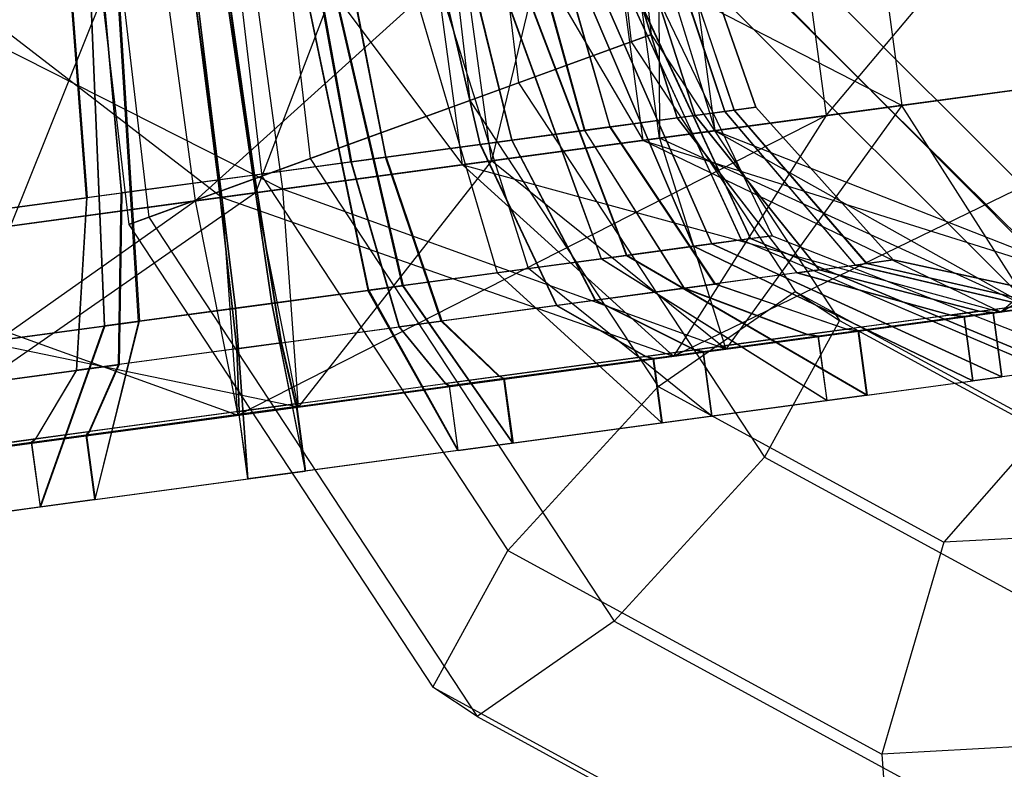
# Model space of a CAD drawing. Extents: x -3050 to 3050, y -2050 to 2050.
# Drawn here: x -362 to -345, y -359 to -346 of the extents above; entities that cross this region are included whole.
import ezdxf

# ---------------------------------------------------------------- set-up
doc = ezdxf.new("R2010")
doc.units = 0

msp = doc.modelspace()

# ---------------------------------------------------------------- linework, layer by layer
at = {"color": 0}
for p, q in [((-468.444083, -225.852878, 520.352762), (-225.687795, -468.609166, 520.352762)), ((-226.588389, -469.636098, 510), (-468.444083, -225.852878, 520.352762)), ((-468.444083, -225.852878, 499.647238), (-225.687795, -468.609166, 499.647238)), ((-469.471014, -226.753473, 510), (-226.588389, -469.636098, 510)), ((-225.687795, -468.609166, 499.647238), (-469.471014, -226.753473, 510)), ((-358.369126, -339.358955, 569.74191), (-357.259748, -348.817726, 570.907744)), ((-348.383591, -348.079473, 581.392907), (-341.238328, -339.545154, 573.723608)), ((-361.231575, -339.621575, 567.215633), (-360.034547, -349.82767, 568.473578)), ((-354.578027, -339.860326, 569.597499), (-353.680255, -347.514897, 570.540958)), ((-361.488591, -340.494347, 563.498527), (-360.379213, -349.953118, 564.664362)), ((-348.087143, -340.471151, 543.78821), (-347.082247, -347.903525, 543.78821)), ((-359.241909, -349.547575, 583.922557), (-349.388487, -340.647099, 581.392907)), ((-349.388487, -340.647099, 581.392907), (-348.383591, -348.079473, 581.392907)), ((-352.079052, -340.831992, 566.866995), (-351.392887, -346.682363, 567.588079)), ((-350.29451, -348.33784, 562.500292), (-351.299406, -340.905466, 562.500292)), ((-351.299406, -340.905466, 562.500292), (-351.249468, -348.466955, 558.326276)), ((-352.254364, -341.034581, 558.326276), (-354.144676, -348.858402, 555.193297)), ((-351.535681, -348.505653, 566.596919), (-352.540577, -341.073279, 566.596919)), ((-352.540577, -341.073279, 566.596919), (-350.29451, -348.33784, 562.500292)), ((-351.249468, -348.466955, 558.326276), (-352.254364, -341.034581, 558.326276)), ((-355.149572, -341.426029, 555.193297), (-358.204365, -349.407294, 553.940832)), ((-354.144676, -348.858402, 555.193297), (-355.149572, -341.426029, 555.193297)), ((-358.989616, -341.466013, 560.768023), (-358.091845, -349.120584, 561.711482)), ((-354.640411, -348.925429, 569.51847), (-355.645308, -341.493055, 569.51847)), ((-355.645308, -341.493055, 569.51847), (-351.535681, -348.505653, 566.596919)), ((-352.336068, -341.704764, 563.14989), (-351.737553, -346.807811, 563.778863)), ((-358.744142, -341.912033, 540.500393), (-357.739246, -349.344407, 540.500393)), ((-347.082247, -347.903525, 543.78821), (-358.744142, -341.912033, 540.500393)), ((-359.209261, -341.97492, 553.940832), (-362.413842, -349.976438, 554.921509)), ((-360.246805, -342.115201, 583.922557), (-359.241909, -349.547575, 583.922557)), ((-358.776791, -349.484689, 570.482117), (-359.781687, -342.052315, 570.482117)), ((-359.781687, -342.052315, 570.482117), (-354.640411, -348.925429, 569.51847)), ((-358.204365, -349.407294, 553.940832), (-359.209261, -341.97492, 553.940832)), ((-355.198517, -341.967384, 560.623613), (-354.512352, -347.817756, 561.344697)), ((-367.151515, -343.048755, 568.208433), (-358.776791, -349.484689, 570.482117)), ((-357.739246, -349.344407, 540.500393), (-369.529362, -343.370252, 543.013012)), ((-349.596934, -347.934892, 562.529622), (-350.75013, -344.615321, 562.504991)), ((-349.596819, -347.934876, 562.526322), (-350.750024, -344.615307, 562.501946)), ((-350.749777, -344.615273, 562.503479), (-349.596552, -347.93484, 562.527983)), ((-350.74953, -344.61524, 562.505012), (-349.596284, -347.934804, 562.529645)), ((-349.596169, -347.934788, 562.526344), (-350.749424, -344.615226, 562.501967)), ((-349.687713, -350.195028, 560.216703), (-352.196967, -344.810941, 560.622968)), ((-352.193744, -344.810505, 560.637075), (-349.684797, -350.194634, 560.229466)), ((-350.950441, -348.117893, 566.994347), (-351.998846, -344.784154, 566.624052)), ((-351.998341, -344.784086, 566.623237), (-350.949893, -348.117819, 566.993463)), ((-351.899776, -344.770759, 562.462742), (-349.314786, -350.144607, 562.527392)), ((-351.709436, -344.745024, 558.304665), (-350.636743, -348.075479, 557.976813)), ((-350.636259, -348.075414, 557.977733), (-351.708989, -344.744964, 558.305513)), ((-350.13012, -348.006981, 564.810845), (-351.242306, -344.681866, 564.61032)), ((-351.238362, -344.681333, 564.597306), (-350.126328, -348.006469, 564.798332)), ((-351.09469, -344.661908, 560.366973), (-349.970172, -347.985355, 560.212985)), ((-349.967259, -347.984962, 560.225736), (-351.091661, -344.661498, 560.380234)), ((-352.545214, -348.333515, 568.702991), (-353.470742, -344.983162, 568.200898)), ((-353.460876, -344.981828, 568.191621), (-352.535728, -348.332232, 568.694069)), ((-353.068134, -344.928728, 556.627549), (-352.108858, -348.274517, 556.15953)), ((-352.100015, -348.273322, 556.1691), (-353.058937, -344.927484, 556.637502)), ((-352.97459, -344.91608, 566.008462), (-350.666144, -350.327317, 566.985407)), ((-350.665598, -350.327244, 566.984525), (-352.974156, -344.916021, 566.007761)), ((-350.353033, -350.284983, 557.984729), (-352.725554, -344.882409, 558.849696)), ((-352.72517, -344.882357, 558.850426), (-350.352549, -350.284918, 557.985647)), ((-352.32408, -344.828128, 564.276958), (-349.847363, -350.216614, 564.806004)), ((-349.843567, -350.216101, 564.793479), (-352.319885, -344.82756, 564.263114)), ((-354.622238, -345.138851, 555.153108), (-353.793981, -348.502355, 554.560784)), ((-353.793637, -348.502308, 554.560228), (-354.62192, -345.138808, 555.152594)), ((-353.792422, -348.502144, 554.561381), (-354.620798, -345.138656, 555.153658)), ((-354.619677, -345.138505, 555.154723), (-353.791206, -348.50198, 554.562535)), ((-354.619359, -345.138462, 555.154209), (-353.790862, -348.501933, 554.561978)), ((-354.242209, -345.087469, 567.366203), (-352.257951, -350.542538, 568.690869)), ((-352.248455, -350.541254, 568.681939), (-354.231713, -345.08605, 567.356333)), ((-351.82241, -350.483651, 556.170829), (-353.895705, -345.04062, 557.405601)), ((-353.88592, -345.039297, 557.41619), (-351.813558, -350.482454, 556.180409)), ((-355.662042, -345.279438, 568.535937), (-354.045063, -350.784165, 570.163186)), ((-353.502813, -350.71085, 554.57568), (-355.230759, -345.221126, 556.13828)), ((-354.337285, -348.575812, 570.178562), (-355.123478, -345.206621, 569.561743)), ((-355.123196, -345.206583, 569.562278), (-354.33698, -348.575771, 570.179142)), ((-355.122004, -345.206422, 569.561295), (-354.335687, -348.575596, 570.178077)), ((-354.334395, -348.575422, 570.177012), (-355.120812, -345.206261, 569.560313)), ((-354.33409, -348.57538, 570.177592), (-355.12053, -345.206223, 569.560848)), ((-356.561662, -348.87656, 570.85322), (-357.176394, -345.484186, 570.184292)), ((-357.163254, -345.48241, 570.181232), (-356.549026, -348.874851, 570.850277)), ((-355.672348, -351.004183, 553.746239), (-356.958279, -345.454696, 555.47811)), ((-356.94456, -345.452841, 555.482347), (-355.659936, -351.002505, 553.750072)), ((-356.62684, -345.409884, 554.386827), (-355.966001, -348.796023, 553.730391)), ((-355.953602, -348.794347, 553.73422), (-356.613945, -345.40814, 554.39081)), ((-357.431185, -345.518635, 569.072243), (-356.266895, -351.084569, 570.83707)), ((-356.254248, -351.082859, 570.834125), (-357.417206, -345.516745, 569.068987)), ((-358.845739, -349.185379, 571.228088), (-359.282883, -345.768995, 570.530014)), ((-359.281932, -345.768866, 570.530047), (-358.844707, -349.18524, 571.228124)), ((-359.242446, -345.763527, 569.369511), (-358.546685, -351.392808, 571.211235)), ((-358.545655, -351.392669, 571.211271), (-359.241627, -345.763417, 569.36954)), ((-357.920525, -351.308148, 553.211678), (-358.744425, -345.696192, 555.053409)), ((-358.743606, -345.696082, 555.053438), (-357.919496, -351.308009, 553.211715)), ((-358.70412, -345.690743, 553.892902), (-358.218407, -349.100561, 553.194825)), ((-358.217375, -349.100421, 553.194861), (-358.703168, -345.690614, 553.892936)), ((-361.041491, -346.006768, 568.940603), (-360.806244, -351.698313, 570.672877)), ((-360.793833, -351.696635, 570.676711), (-361.027772, -346.004913, 568.94484)), ((-360.822797, -345.977199, 554.241718), (-360.514088, -349.410949, 553.572672)), ((-360.501453, -349.40924, 553.569729), (-360.809657, -345.975423, 554.238657)), ((-360.211933, -351.617959, 553.588825), (-360.568846, -345.942864, 555.353962)), ((-360.554866, -345.940974, 555.350706), (-360.199285, -351.616249, 553.585879)), ((-361.109512, -349.491453, 570.688729), (-361.372107, -346.051469, 570.03214)), ((-361.359212, -346.049725, 570.036122), (-361.097113, -349.489777, 570.692559)), ((-351.392887, -346.682363, 567.588079), (-353.680255, -347.514897, 570.540958)), ((-351.737553, -346.807811, 563.778863), (-351.392887, -346.682363, 567.588079)), ((-351.392887, -346.682363, 567.588079), (-348.157974, -351.605066, 566.866995)), ((-345.382108, -351.457778, 570.160264), (-336.97526, -346.537006, 562.969642)), ((-354.512352, -347.817756, 561.344697), (-351.737553, -346.807811, 563.778863)), ((-351.737553, -346.807811, 563.778863), (-348.915866, -351.10169, 563.14989)), ((-351.009553, -352.218638, 575.455689), (-340.233432, -346.977528, 573.723608)), ((-340.233432, -346.977528, 573.723608), (-348.383591, -348.079473, 581.392907)), ((-347.082247, -347.903525, 543.78821), (-339.4821, -346.875944, 552.012526)), ((-340.233432, -346.977528, 573.723608), (-345.382108, -351.457778, 570.160264)), ((-353.680255, -347.514897, 570.540958), (-357.259748, -348.817726, 570.907744)), ((-353.680255, -347.514897, 570.540958), (-349.447725, -353.955715, 569.597499)), ((-358.091845, -349.120584, 561.711482), (-354.512352, -347.817756, 561.344697)), ((-354.512352, -347.817756, 561.344697), (-351.277439, -352.740458, 560.623613)), ((-357.739246, -349.344407, 540.500393), (-347.082247, -347.903525, 543.78821)), ((-350.949893, -348.117819, 566.993463), (-350.13012, -348.006981, 564.810845)), ((-349.970172, -347.985355, 560.212985), (-350.636259, -348.075414, 557.977733)), ((-350.13012, -348.006981, 564.810845), (-347.88582, -350.649917, 565.381895)), ((-350.126328, -348.006469, 564.798332), (-349.596934, -347.934892, 562.529622)), ((-347.882459, -350.649463, 565.370806), (-350.126328, -348.006469, 564.798332)), ((-347.082247, -347.903525, 543.78821), (-350.111013, -352.097151, 549.490753)), ((-347.690751, -350.623543, 559.774465), (-349.970172, -347.985355, 560.212985)), ((-349.596819, -347.934876, 562.526322), (-349.967259, -347.984962, 560.225736)), ((-349.967259, -347.984962, 560.225736), (-347.68817, -350.623194, 559.785765)), ((-349.596934, -347.934892, 562.529622), (-347.235849, -350.562038, 562.599766)), ((-347.235709, -350.562019, 562.595738), (-349.596819, -347.934876, 562.526322)), ((-349.596552, -347.93484, 562.527983), (-349.596169, -347.934788, 562.526344)), ((-349.596284, -347.934804, 562.529645), (-349.596552, -347.93484, 562.527983)), ((-349.596552, -347.93484, 562.527983), (-347.235383, -350.561974, 562.597766)), ((-347.235056, -350.56193, 562.599794), (-349.596284, -347.934804, 562.529645)), ((-349.596169, -347.934788, 562.526344), (-347.234916, -350.561911, 562.595766)), ((-344.863336, -351.387637, 555.169401), (-347.082247, -347.903525, 543.78821)), ((-348.383591, -348.079473, 581.392907), (-359.241909, -349.547575, 583.922557)), ((-358.506902, -353.232319, 577.202337), (-348.383591, -348.079473, 581.392907)), ((-352.535728, -348.332232, 568.694069), (-350.950441, -348.117893, 566.994347)), ((-350.636743, -348.075479, 557.976813), (-352.100015, -348.273322, 556.1691)), ((-348.383591, -348.079473, 581.392907), (-351.009553, -352.218638, 575.455689)), ((-350.950441, -348.117893, 566.994347), (-348.887771, -350.785386, 568.048855)), ((-348.887104, -350.785296, 568.047777), (-350.949893, -348.117819, 566.993463)), ((-348.504911, -350.733621, 557.043172), (-350.636743, -348.075479, 557.976813)), ((-350.636259, -348.075414, 557.977733), (-348.50432, -350.733542, 557.044295)), ((-354.334395, -348.575422, 570.177012), (-352.545214, -348.333515, 568.702991)), ((-352.108858, -348.274517, 556.15953), (-353.791206, -348.50198, 554.562535)), ((-352.545214, -348.333515, 568.702991), (-350.832472, -351.04832, 570.132829)), ((-350.824065, -351.047183, 570.124923), (-352.535728, -348.332232, 568.694069)), ((-350.30001, -350.976328, 554.826722), (-352.108858, -348.274517, 556.15953)), ((-352.100015, -348.273322, 556.1691), (-350.292174, -350.975269, 554.835203)), ((-350.29451, -348.33784, 562.500292), (-351.535681, -348.505653, 566.596919)), ((-351.249468, -348.466955, 558.326276), (-350.29451, -348.33784, 562.500292)), ((-343.132437, -351.15361, 562.734967), (-350.29451, -348.33784, 562.500292)), ((-350.29451, -348.33784, 562.500292), (-344.863336, -351.387637, 555.169401)), ((-353.793981, -348.502355, 554.560784), (-355.953602, -348.794347, 553.73422)), ((-351.535681, -348.505653, 566.596919), (-354.640411, -348.925429, 569.51847)), ((-354.144676, -348.858402, 555.193297), (-351.249468, -348.466955, 558.326276)), ((-352.358245, -351.254613, 552.87399), (-353.793981, -348.502355, 554.560784)), ((-353.792422, -348.502144, 554.561381), (-353.793637, -348.502308, 554.560228)), ((-353.793637, -348.502308, 554.560228), (-352.357824, -351.254556, 552.87331)), ((-353.790862, -348.501933, 554.561978), (-353.792422, -348.502144, 554.561381)), ((-352.356341, -351.254355, 552.874718), (-353.792422, -348.502144, 554.561381)), ((-353.791206, -348.50198, 554.562535), (-352.354858, -351.254155, 552.876126)), ((-352.354437, -351.254098, 552.875447), (-353.790862, -348.501933, 554.561978)), ((-345.382108, -351.457778, 570.160264), (-351.535681, -348.505653, 566.596919)), ((-351.535681, -348.505653, 566.596919), (-343.132437, -351.15361, 562.734967)), ((-344.863336, -351.387637, 555.169401), (-351.249468, -348.466955, 558.326276)), ((-351.249468, -348.466955, 558.326276), (-350.111013, -352.097151, 549.490753)), ((-356.549026, -348.874851, 570.850277), (-354.337285, -348.575812, 570.178562)), ((-354.337285, -348.575812, 570.178562), (-353.021334, -351.344266, 571.935114)), ((-354.33698, -348.575771, 570.179142), (-354.335687, -348.575596, 570.178077)), ((-353.020962, -351.344215, 571.935822), (-354.33698, -348.575771, 570.179142)), ((-354.335687, -348.575596, 570.178077), (-354.33409, -348.57538, 570.177592)), ((-354.335687, -348.575596, 570.178077), (-353.019384, -351.344002, 571.934522)), ((-353.017807, -351.343789, 571.933223), (-354.334395, -348.575422, 570.177012)), ((-354.33409, -348.57538, 570.177592), (-353.017434, -351.343739, 571.93393)), ((-357.259748, -348.817726, 570.907744), (-360.034547, -349.82767, 568.473578)), ((-358.844707, -349.18524, 571.228124), (-356.561662, -348.87656, 570.85322)), ((-355.966001, -348.796023, 553.730391), (-358.217375, -349.100421, 553.194861)), ((-358.204365, -349.407294, 553.940832), (-354.144676, -348.858402, 555.193297)), ((-354.144676, -348.858402, 555.193297), (-357.469357, -353.092038, 547.220612)), ((-357.259748, -348.817726, 570.907744), (-352.0296, -356.776659, 569.74191)), ((-356.561662, -348.87656, 570.85322), (-355.733989, -351.711031, 572.758166)), ((-355.722792, -351.709517, 572.755559), (-356.549026, -348.874851, 570.850277)), ((-355.007029, -351.612742, 551.861017), (-355.966001, -348.796023, 553.730391)), ((-355.953602, -348.794347, 553.73422), (-354.996041, -351.611257, 551.864411)), ((-350.111013, -352.097151, 549.490753), (-354.144676, -348.858402, 555.193297)), ((-354.640411, -348.925429, 569.51847), (-358.776791, -349.484689, 570.482117)), ((-351.009553, -352.218638, 575.455689), (-354.640411, -348.925429, 569.51847)), ((-354.640411, -348.925429, 569.51847), (-345.382108, -351.457778, 570.160264)), ((-361.097113, -349.489777, 570.692559), (-358.845739, -349.185379, 571.228088)), ((-358.218407, -349.100561, 553.194825), (-360.501453, -349.40924, 553.569729)), ((-360.379213, -349.953118, 564.664362), (-358.091845, -349.120584, 561.711482)), ((-358.845739, -349.185379, 571.228088), (-358.523794, -352.088228, 573.216036)), ((-358.522535, -352.088057, 573.21608), (-358.844707, -349.18524, 571.228124)), ((-357.758151, -351.984708, 551.206869), (-358.218407, -349.100561, 553.194825)), ((-358.217375, -349.100421, 553.194861), (-357.756891, -351.984538, 551.206914)), ((-358.091845, -349.120584, 561.711482), (-353.859314, -355.561402, 560.768023)), ((-368.524466, -350.802626, 543.013012), (-357.739246, -349.344407, 540.500393)), ((-357.739246, -349.344407, 540.500393), (-357.469357, -353.092038, 547.220612)), ((-350.111013, -352.097151, 549.490753), (-357.739246, -349.344407, 540.500393)), ((-359.241909, -349.547575, 583.922557), (-366.588769, -350.54091, 581.655959)), ((-358.776791, -349.484689, 570.482117), (-366.146619, -350.481129, 568.208433)), ((-365.865246, -354.227206, 574.932196), (-359.241909, -349.547575, 583.922557)), ((-358.204365, -349.407294, 553.940832), (-364.966706, -354.105719, 548.967261)), ((-363.269133, -349.783445, 569.862165), (-361.109512, -349.491453, 570.688729)), ((-360.514088, -349.410949, 553.572672), (-362.725829, -349.709988, 554.244387)), ((-362.413842, -349.976438, 554.921509), (-358.204365, -349.407294, 553.940832)), ((-361.109512, -349.491453, 570.688729), (-361.284645, -352.461509, 572.558539)), ((-361.273657, -352.460024, 572.561932), (-361.097113, -349.489777, 570.692559)), ((-360.557894, -352.363249, 551.667391), (-360.514088, -349.410949, 553.572672)), ((-360.501453, -349.40924, 553.569729), (-360.546697, -352.361735, 551.664783)), ((-359.241909, -349.547575, 583.922557), (-358.506902, -353.232319, 577.202337)), ((-358.506902, -353.232319, 577.202337), (-358.776791, -349.484689, 570.482117)), ((-358.776791, -349.484689, 570.482117), (-351.009553, -352.218638, 575.455689)), ((-357.469357, -353.092038, 547.220612), (-358.204365, -349.407294, 553.940832)), ((-360.034547, -349.82767, 568.473578), (-360.379213, -349.953118, 564.664362)), ((-360.034547, -349.82767, 568.473578), (-354.391173, -358.415427, 567.215633)), ((-360.379213, -349.953118, 564.664362), (-355.149065, -357.912052, 563.498527)), ((-349.847363, -350.216614, 564.806004), (-350.665598, -350.327244, 566.984525)), ((-350.352549, -350.284918, 557.985647), (-349.687713, -350.195028, 560.216703)), ((-344.563058, -352.465637, 566.313166), (-349.847363, -350.216614, 564.806004)), ((-349.314786, -350.144607, 562.527392), (-349.843567, -350.216101, 564.793479)), ((-349.843567, -350.216101, 564.793479), (-344.560401, -352.465278, 566.304399)), ((-349.687713, -350.195028, 560.216703), (-344.310715, -352.431519, 559.059324)), ((-349.684797, -350.194634, 560.229466), (-349.314786, -350.144607, 562.527392)), ((-344.308674, -352.431243, 559.068257), (-349.684797, -350.194634, 560.229466)), ((-349.314786, -350.144607, 562.527392), (-343.72203, -352.351926, 562.711568)), ((-350.666144, -350.327317, 566.985407), (-352.248455, -350.541254, 568.681939)), ((-351.813558, -350.482454, 556.180409), (-350.353033, -350.284983, 557.984729)), ((-345.861214, -352.641155, 569.768555), (-350.666144, -350.327317, 566.985407)), ((-350.665598, -350.327244, 566.984525), (-345.86035, -352.641038, 569.767159)), ((-350.353033, -350.284983, 557.984729), (-345.365563, -352.57414, 555.520584)), ((-345.364797, -352.574037, 555.522037), (-350.352549, -350.284918, 557.985647)), ((-366.146619, -350.481129, 568.208433), (-358.506902, -353.232319, 577.202337)), ((-352.257951, -350.542538, 568.690869), (-354.045063, -350.784165, 570.163186)), ((-353.502813, -350.71085, 554.57568), (-351.82241, -350.483651, 556.170829)), ((-348.376577, -352.981245, 572.464617), (-352.257951, -350.542538, 568.690869)), ((-352.248455, -350.541254, 568.681939), (-348.369931, -352.980347, 572.458367)), ((-351.82241, -350.483651, 556.170829), (-347.687386, -352.888063, 552.653172)), ((-347.681191, -352.887225, 552.659877), (-351.813558, -350.482454, 556.180409)), ((-347.235849, -350.562038, 562.599766), (-347.882459, -350.649463, 565.370806)), ((-347.68817, -350.623194, 559.785765), (-347.235709, -350.562019, 562.595738)), ((-347.235849, -350.562038, 562.599766), (-344.143912, -351.227132, 562.704743)), ((-344.143734, -351.227108, 562.699626), (-347.235709, -350.562019, 562.595738)), ((-347.234916, -350.561911, 562.595766), (-347.235383, -350.561974, 562.597766)), ((-347.235383, -350.561974, 562.597766), (-347.235056, -350.56193, 562.599794)), ((-347.235383, -350.561974, 562.597766), (-344.143319, -351.227052, 562.702203)), ((-344.142904, -351.226996, 562.704779), (-347.235056, -350.56193, 562.599794)), ((-347.234916, -350.561911, 562.595766), (-344.142726, -351.226972, 562.699662)), ((-355.659936, -351.002505, 553.750072), (-353.502813, -350.71085, 554.57568)), ((-350.351629, -353.248283, 550.124099), (-353.502813, -350.71085, 554.57568)), ((-348.504911, -350.733621, 557.043172), (-350.292174, -350.975269, 554.835203)), ((-348.887104, -350.785296, 568.047777), (-347.88582, -350.649917, 565.381895)), ((-345.756075, -351.445105, 555.645878), (-348.504911, -350.733621, 557.043172)), ((-348.50432, -350.733542, 557.044295), (-347.690751, -350.623543, 559.774465)), ((-348.50432, -350.733542, 557.044295), (-345.755324, -351.445004, 555.647305)), ((-347.88582, -350.649917, 565.381895), (-344.968663, -351.338643, 566.236531)), ((-344.965949, -351.338276, 566.227573), (-347.882459, -350.649463, 565.370806)), ((-344.721033, -351.305162, 559.118173), (-347.690751, -350.623543, 559.774465)), ((-347.68817, -350.623194, 559.785765), (-344.718948, -351.30488, 559.127301)), ((-357.469357, -353.092038, 547.220612), (-368.524466, -350.802626, 543.013012)), ((-354.045063, -350.784165, 570.163186), (-356.254248, -351.082859, 570.834125)), ((-354.045063, -350.784165, 570.163186), (-351.210005, -353.36434, 574.798943)), ((-348.887771, -350.785386, 568.048855), (-350.824065, -351.047183, 570.124923)), ((-348.887771, -350.785386, 568.048855), (-346.242445, -351.510865, 569.62704)), ((-346.241597, -351.51075, 569.62567), (-348.887104, -350.785296, 568.047777)), ((-356.266895, -351.084569, 570.83707), (-358.545655, -351.392669, 571.211271)), ((-357.919496, -351.308009, 553.211715), (-355.672348, -351.004183, 553.746239)), ((-354.72147, -353.839108, 575.864764), (-356.266895, -351.084569, 570.83707)), ((-356.254248, -351.082859, 570.834125), (-354.712618, -353.837912, 575.862702)), ((-355.672348, -351.004183, 553.746239), (-353.780387, -353.711869, 548.812432)), ((-353.771701, -353.710694, 548.815115), (-355.659936, -351.002505, 553.750072)), ((-350.832472, -351.04832, 570.132829), (-353.017807, -351.343789, 571.933223)), ((-352.354858, -351.254155, 552.876126), (-350.30001, -350.976328, 554.826722)), ((-350.832472, -351.04832, 570.132829), (-348.710848, -351.844606, 572.272732)), ((-348.704057, -351.843688, 572.266346), (-350.824065, -351.047183, 570.124923)), ((-348.034554, -351.753168, 552.832035), (-350.30001, -350.976328, 554.826722)), ((-350.292174, -350.975269, 554.835203), (-348.028224, -351.752312, 552.838886)), ((-354.996041, -351.611257, 551.864411), (-352.358245, -351.254613, 552.87399)), ((-350.65119, -352.106951, 550.349524), (-352.358245, -351.254613, 552.87399)), ((-352.357824, -351.254556, 552.87331), (-352.356341, -351.254355, 552.874718)), ((-352.357824, -351.254556, 552.87331), (-350.650655, -352.106879, 550.348661)), ((-352.356341, -351.254355, 552.874718), (-352.354437, -351.254098, 552.875447)), ((-350.648771, -352.106624, 550.350449), (-352.356341, -351.254355, 552.874718)), ((-352.354858, -351.254155, 552.876126), (-350.646887, -352.106369, 550.352238)), ((-350.646353, -352.106297, 550.351375), (-352.354437, -351.254098, 552.875447)), ((-351.277439, -352.740458, 560.623613), (-348.915866, -351.10169, 563.14989)), ((-348.915866, -351.10169, 563.14989), (-348.157974, -351.605066, 566.866995)), ((-348.915866, -351.10169, 563.14989), (-344.627075, -353.435859, 561.431505)), ((-343.132437, -351.15361, 562.734967), (-345.382108, -351.457778, 570.160264)), ((-358.546685, -351.392808, 571.211235), (-360.793833, -351.696635, 570.676711)), ((-360.199285, -351.616249, 553.585879), (-357.920525, -351.308148, 553.211678)), ((-358.336021, -354.327815, 576.457992), (-358.546685, -351.392808, 571.211235)), ((-358.545655, -351.392669, 571.211271), (-358.33439, -354.327594, 576.45805)), ((-357.920525, -351.308148, 553.211678), (-357.344817, -354.193799, 547.9649)), ((-357.343187, -354.193578, 547.964957), (-357.919496, -351.308009, 553.211715)), ((-353.021334, -351.344266, 571.935114), (-355.722792, -351.709517, 572.755559)), ((-353.021334, -351.344266, 571.935114), (-351.49355, -352.220842, 574.563981)), ((-353.019384, -351.344002, 571.934522), (-353.020962, -351.344215, 571.935822)), ((-351.493077, -352.220779, 574.564879), (-353.020962, -351.344215, 571.935822)), ((-353.017434, -351.343739, 571.93393), (-353.019384, -351.344002, 571.934522)), ((-353.019384, -351.344002, 571.934522), (-351.491073, -352.220508, 574.563228)), ((-351.48907, -352.220237, 574.561578), (-353.017807, -351.343789, 571.933223)), ((-353.017434, -351.343739, 571.93393), (-351.488596, -352.220173, 574.562476)), ((-350.111013, -352.097151, 549.490753), (-344.863336, -351.387637, 555.169401)), ((-346.241597, -351.51075, 569.62567), (-344.968663, -351.338643, 566.236531)), ((-346.010293, -351.53203, 569.767159), (-344.713001, -351.356629, 566.313166)), ((-345.755324, -351.445004, 555.647305), (-344.721033, -351.305162, 559.118173)), ((-345.514741, -351.465028, 555.522037), (-344.460658, -351.322511, 559.059324)), ((-345.382108, -351.457778, 570.160264), (-351.009553, -352.218638, 575.455689)), ((-346.242445, -351.510865, 569.62704), (-348.704057, -351.843688, 572.266346)), ((-346.011158, -351.532147, 569.768555), (-348.519875, -351.871339, 572.458367)), ((-345.756075, -351.445105, 555.645878), (-348.028224, -351.752312, 552.838886)), ((-345.515507, -351.465132, 555.520584), (-347.831135, -351.778217, 552.659877)), ((-346.242445, -351.510865, 569.62704), (-346.011158, -351.532147, 569.768555)), ((-346.010293, -351.53203, 569.767159), (-346.241597, -351.51075, 569.62567)), ((-346.011158, -351.532147, 569.768555), (-345.861214, -352.641155, 569.768555)), ((-345.86035, -352.641038, 569.767159), (-346.010293, -351.53203, 569.767159)), ((-345.515507, -351.465132, 555.520584), (-345.756075, -351.445105, 555.645878)), ((-345.755324, -351.445004, 555.647305), (-345.514741, -351.465028, 555.522037)), ((-345.365563, -352.57414, 555.520584), (-345.515507, -351.465132, 555.520584)), ((-345.514741, -351.465028, 555.522037), (-345.364797, -352.574037, 555.522037)), ((-360.806244, -351.698313, 570.672877), (-362.963368, -351.989967, 569.847269)), ((-362.421117, -351.916652, 554.259763), (-360.211933, -351.617959, 553.588825)), ((-361.907507, -354.810699, 575.607834), (-360.806244, -351.698313, 570.672877)), ((-360.793833, -351.696635, 570.676711), (-361.89882, -354.809524, 575.610517)), ((-360.211933, -351.617959, 553.588825), (-360.966589, -354.683482, 548.560247)), ((-360.957738, -354.682285, 548.558186), (-360.199285, -351.616249, 553.585879)), ((-358.522535, -352.088057, 573.21608), (-355.733989, -351.711031, 572.758166)), ((-357.756891, -351.984538, 551.206914), (-355.007029, -351.612742, 551.861017)), ((-355.733989, -351.711031, 572.758166), (-354.936965, -352.68641, 575.60912)), ((-354.92792, -352.685187, 575.607013), (-355.722792, -351.709517, 572.755559)), ((-354.013502, -352.561553, 549.063302), (-355.007029, -351.612742, 551.861017)), ((-354.996041, -351.611257, 551.864411), (-354.004626, -352.560353, 549.066043)), ((-350.646887, -352.106369, 550.352238), (-348.034554, -351.753168, 552.832035)), ((-348.157974, -351.605066, 566.866995), (-349.447725, -353.955715, 569.597499)), ((-348.157974, -351.605066, 566.866995), (-343.241104, -354.281066, 564.896958)), ((-347.83733, -351.779055, 552.653172), (-348.034554, -351.753168, 552.832035)), ((-348.028224, -351.752312, 552.838886), (-347.831135, -351.778217, 552.659877)), ((-348.710848, -351.844606, 572.272732), (-351.48907, -352.220237, 574.561578)), ((-348.526521, -351.872237, 572.464617), (-351.357907, -352.255055, 574.797261)), ((-350.499652, -352.139015, 550.125922), (-347.83733, -351.779055, 552.653172)), ((-348.710848, -351.844606, 572.272732), (-348.526521, -351.872237, 572.464617)), ((-348.519875, -351.871339, 572.458367), (-348.704057, -351.843688, 572.266346)), ((-348.526521, -351.872237, 572.464617), (-348.376577, -352.981245, 572.464617)), ((-348.369931, -352.980347, 572.458367), (-348.519875, -351.871339, 572.458367)), ((-347.687386, -352.888063, 552.653172), (-347.83733, -351.779055, 552.653172)), ((-347.831135, -351.778217, 552.659877), (-347.681191, -352.887225, 552.659877)), ((-358.523794, -352.088228, 573.216036), (-361.273657, -352.460024, 572.561932)), ((-357.758151, -351.984708, 551.206869), (-360.546697, -352.361735, 551.664783)), ((-358.523794, -352.088228, 573.216036), (-358.483646, -353.165941, 576.19121)), ((-358.482047, -353.165724, 576.191266), (-358.522535, -352.088057, 573.21608)), ((-357.511004, -353.034434, 548.231683), (-357.758151, -351.984708, 551.206869)), ((-357.756891, -351.984538, 551.206914), (-357.509405, -353.034218, 548.23174)), ((-357.469357, -353.092038, 547.220612), (-350.111013, -352.097151, 549.490753)), ((-354.004626, -352.560353, 549.066043), (-350.65119, -352.106951, 550.349524)), ((-350.504037, -352.139608, 550.123156), (-350.65119, -352.106951, 550.349524)), ((-350.650655, -352.106879, 550.348661), (-350.648771, -352.106624, 550.350449)), ((-350.650655, -352.106879, 550.348661), (-350.503493, -352.139534, 550.122276)), ((-350.648771, -352.106624, 550.350449), (-350.646353, -352.106297, 550.351375)), ((-350.501572, -352.139275, 550.124099), (-350.648771, -352.106624, 550.350449)), ((-350.646887, -352.106369, 550.352238), (-350.499652, -352.139015, 550.125922)), ((-350.499108, -352.138941, 550.125042), (-350.646353, -352.106297, 550.351375)), ((-351.009553, -352.218638, 575.455689), (-358.506902, -353.232319, 577.202337)), ((-351.49355, -352.220842, 574.563981), (-354.92792, -352.685187, 575.607013)), ((-351.362473, -352.255673, 574.79971), (-354.862562, -352.728903, 575.862702)), ((-353.921644, -352.601686, 548.815115), (-350.504037, -352.139608, 550.123156)), ((-351.49355, -352.220842, 574.563981), (-351.362473, -352.255673, 574.79971)), ((-351.491073, -352.220508, 574.563228), (-351.493077, -352.220779, 574.564879)), ((-351.361991, -352.255608, 574.800626), (-351.493077, -352.220779, 574.564879)), ((-351.488596, -352.220173, 574.562476), (-351.491073, -352.220508, 574.563228)), ((-351.491073, -352.220508, 574.563228), (-351.359949, -352.255332, 574.798943)), ((-351.357907, -352.255055, 574.797261), (-351.48907, -352.220237, 574.561578)), ((-351.488596, -352.220173, 574.562476), (-351.357424, -352.25499, 574.798177)), ((-351.362473, -352.255673, 574.79971), (-351.212607, -353.364106, 574.79971)), ((-351.359949, -352.255332, 574.798943), (-351.361991, -352.255608, 574.800626)), ((-351.212047, -353.364616, 574.800626), (-351.361991, -352.255608, 574.800626)), ((-351.357424, -352.25499, 574.798177), (-351.359949, -352.255332, 574.798943)), ((-351.359949, -352.255332, 574.798943), (-351.210005, -353.36434, 574.798943)), ((-351.208041, -353.363489, 574.797261), (-351.357907, -352.255055, 574.797261)), ((-351.357424, -352.25499, 574.798177), (-351.20748, -353.363998, 574.798177)), ((-350.354171, -353.248041, 550.123156), (-350.504037, -352.139608, 550.123156)), ((-350.503493, -352.139534, 550.122276), (-350.501572, -352.139275, 550.124099)), ((-350.503493, -352.139534, 550.122276), (-350.353549, -353.248542, 550.122276)), ((-350.501572, -352.139275, 550.124099), (-350.499108, -352.138941, 550.125042)), ((-350.351629, -353.248283, 550.124099), (-350.501572, -352.139275, 550.124099)), ((-350.499652, -352.139015, 550.125922), (-350.349786, -353.247448, 550.125922)), ((-350.349164, -353.247949, 550.125042), (-350.499108, -352.138941, 550.125042)), ((-363.259352, -352.7285, 552.487835), (-360.557894, -352.363249, 551.667391)), ((-361.065131, -353.514971, 548.815936), (-360.557894, -352.363249, 551.667391)), ((-360.546697, -352.361735, 551.664783), (-361.056086, -353.513748, 548.81383)), ((-344.310715, -352.431519, 559.059324), (-345.364797, -352.574037, 555.522037)), ((-361.284645, -352.461509, 572.558539), (-363.922441, -352.818153, 571.54896)), ((-361.284645, -352.461509, 572.558539), (-361.988425, -353.639805, 575.356906)), ((-361.979549, -353.638605, 575.359647), (-361.273657, -352.460024, 572.561932)), ((-357.509405, -353.034218, 548.23174), (-354.013502, -352.561553, 549.063302)), ((-357.493131, -353.08457, 547.964957), (-353.930331, -352.602861, 548.812432)), ((-353.930331, -352.602861, 548.812432), (-354.013502, -352.561553, 549.063302)), ((-354.004626, -352.560353, 549.066043), (-353.921644, -352.601686, 548.815115)), ((-353.780387, -353.711869, 548.812432), (-353.930331, -352.602861, 548.812432)), ((-353.921644, -352.601686, 548.815115), (-353.771701, -353.710694, 548.815115)), ((-347.681191, -352.887225, 552.659877), (-345.365563, -352.57414, 555.520584)), ((-344.563058, -352.465637, 566.313166), (-345.86035, -352.641038, 569.767159)), ((-358.484334, -353.218586, 576.45805), (-354.871414, -352.7301, 575.864764)), ((-358.482047, -353.165724, 576.191266), (-354.936965, -352.68641, 575.60912)), ((-354.936965, -352.68641, 575.60912), (-354.871414, -352.7301, 575.864764)), ((-354.862562, -352.728903, 575.862702), (-354.92792, -352.685187, 575.607013)), ((-354.871414, -352.7301, 575.864764), (-354.72147, -353.839108, 575.864764)), ((-354.712618, -353.837912, 575.862702), (-354.862562, -352.728903, 575.862702)), ((-353.859314, -355.561402, 560.768023), (-351.277439, -352.740458, 560.623613)), ((-351.277439, -352.740458, 560.623613), (-346.360569, -355.416458, 558.653576)), ((-348.369931, -352.980347, 572.458367), (-345.861214, -352.641155, 569.768555)), ((-347.687386, -352.888063, 552.653172), (-350.351629, -353.248283, 550.124099)), ((-364.966706, -354.105719, 548.967261), (-357.469357, -353.092038, 547.220612)), ((-357.494761, -353.084791, 547.9649), (-361.107681, -353.573277, 548.558186)), ((-357.511004, -353.034434, 548.231683), (-361.056086, -353.513748, 548.81383)), ((-357.494761, -353.084791, 547.9649), (-357.511004, -353.034434, 548.231683)), ((-357.509405, -353.034218, 548.23174), (-357.493131, -353.08457, 547.964957)), ((-357.344817, -354.193799, 547.9649), (-357.494761, -353.084791, 547.9649)), ((-357.493131, -353.08457, 547.964957), (-357.343187, -354.193578, 547.964957)), ((-351.210005, -353.36434, 574.798943), (-348.376577, -352.981245, 572.464617)), ((-358.506902, -353.232319, 577.202337), (-365.865246, -354.227206, 574.932196)), ((-358.485964, -353.218807, 576.457992), (-362.048764, -353.700516, 575.610517)), ((-358.483646, -353.165941, 576.19121), (-361.979549, -353.638605, 575.359647)), ((-358.483646, -353.165941, 576.19121), (-358.485964, -353.218807, 576.457992)), ((-358.485964, -353.218807, 576.457992), (-358.336021, -354.327815, 576.457992)), ((-358.484334, -353.218586, 576.45805), (-358.482047, -353.165724, 576.191266)), ((-358.33439, -354.327594, 576.45805), (-358.484334, -353.218586, 576.45805)), ((-350.351629, -353.248283, 550.124099), (-353.771701, -353.710694, 548.815115)), ((-350.353549, -353.248542, 550.122276), (-350.354171, -353.248041, 550.123156)), ((-350.354171, -353.248041, 550.123156), (-350.351629, -353.248283, 550.124099)), ((-350.351629, -353.248283, 550.124099), (-350.353549, -353.248542, 550.122276)), ((-350.349786, -353.247448, 550.125922), (-350.351629, -353.248283, 550.124099)), ((-350.349164, -353.247949, 550.125042), (-350.351629, -353.248283, 550.124099)), ((-350.349786, -353.247448, 550.125922), (-350.349164, -353.247949, 550.125042)), ((-354.712618, -353.837912, 575.862702), (-351.210005, -353.36434, 574.798943)), ((-351.212607, -353.364106, 574.79971), (-351.212047, -353.364616, 574.800626)), ((-351.210005, -353.36434, 574.798943), (-351.212607, -353.364106, 574.79971)), ((-351.212047, -353.364616, 574.800626), (-351.210005, -353.36434, 574.798943)), ((-351.210005, -353.36434, 574.798943), (-351.208041, -353.363489, 574.797261)), ((-351.210005, -353.36434, 574.798943), (-351.20748, -353.363998, 574.798177)), ((-351.20748, -353.363998, 574.798177), (-351.208041, -353.363489, 574.797261)), ((-344.627075, -353.435859, 561.431505), (-346.360569, -355.416458, 558.653576)), ((-364.616623, -354.047704, 549.62324), (-361.116533, -353.574474, 548.560247)), ((-364.499501, -353.979316, 549.858969), (-361.065131, -353.514971, 548.815936)), ((-361.116533, -353.574474, 548.560247), (-361.065131, -353.514971, 548.815936)), ((-360.966589, -354.683482, 548.560247), (-361.116533, -353.574474, 548.560247)), ((-361.056086, -353.513748, 548.81383), (-361.107681, -353.573277, 548.558186)), ((-361.107681, -353.573277, 548.558186), (-360.957738, -354.682285, 548.558186)), ((-362.057451, -353.701691, 575.607834), (-365.475058, -354.163769, 574.299794)), ((-361.988425, -353.639805, 575.356906), (-365.341861, -354.093208, 574.073426)), ((-361.988425, -353.639805, 575.356906), (-362.057451, -353.701691, 575.607834)), ((-362.057451, -353.701691, 575.607834), (-361.907507, -354.810699, 575.607834)), ((-362.048764, -353.700516, 575.610517), (-361.979549, -353.638605, 575.359647)), ((-361.89882, -354.809524, 575.610517), (-362.048764, -353.700516, 575.610517)), ((-353.780387, -353.711869, 548.812432), (-357.343187, -354.193578, 547.964957)), ((-354.72147, -353.839108, 575.864764), (-358.33439, -354.327594, 576.45805)), ((-349.447725, -353.955715, 569.597499), (-352.0296, -356.776659, 569.74191)), ((-349.447725, -353.955715, 569.597499), (-343.014538, -357.456968, 567.019922)), ((-360.957738, -354.682285, 548.558186), (-357.344817, -354.193799, 547.9649)), ((-361.89882, -354.809524, 575.610517), (-358.336021, -354.327815, 576.457992)), ((-365.327579, -355.273111, 574.29885), (-361.907507, -354.810699, 575.607834)), ((-360.966589, -354.683482, 548.560247), (-364.469203, -355.157054, 549.624006)), ((-341.079214, -355.128723, 555.962456), (-346.360569, -355.416458, 558.653576)), ((-346.360569, -355.416458, 558.653576), (-347.426128, -359.062655, 558.190446)), ((-355.149065, -357.912052, 563.498527), (-353.859314, -355.561402, 560.768023)), ((-353.859314, -355.561402, 560.768023), (-347.426128, -359.062655, 558.190446)), ((-352.0296, -356.776659, 569.74191), (-354.391173, -358.415427, 567.215633)), ((-352.0296, -356.776659, 569.74191), (-344.080097, -361.103166, 566.556791)), ((-354.391173, -358.415427, 567.215633), (-355.149065, -357.912052, 563.498527)), ((-355.149065, -357.912052, 563.498527), (-347.199562, -362.238558, 560.313409)), ((-354.391173, -358.415427, 567.215633), (-345.813591, -363.083765, 563.778863)), ((-340.516053, -358.686186, 554.669409), (-347.426128, -359.062655, 558.190446)), ((-347.426128, -359.062655, 558.190446), (-347.199562, -362.238558, 560.313409))]:
    msp.add_line(p, q, dxfattribs=at)

doc.saveas('drawing.dxf')
